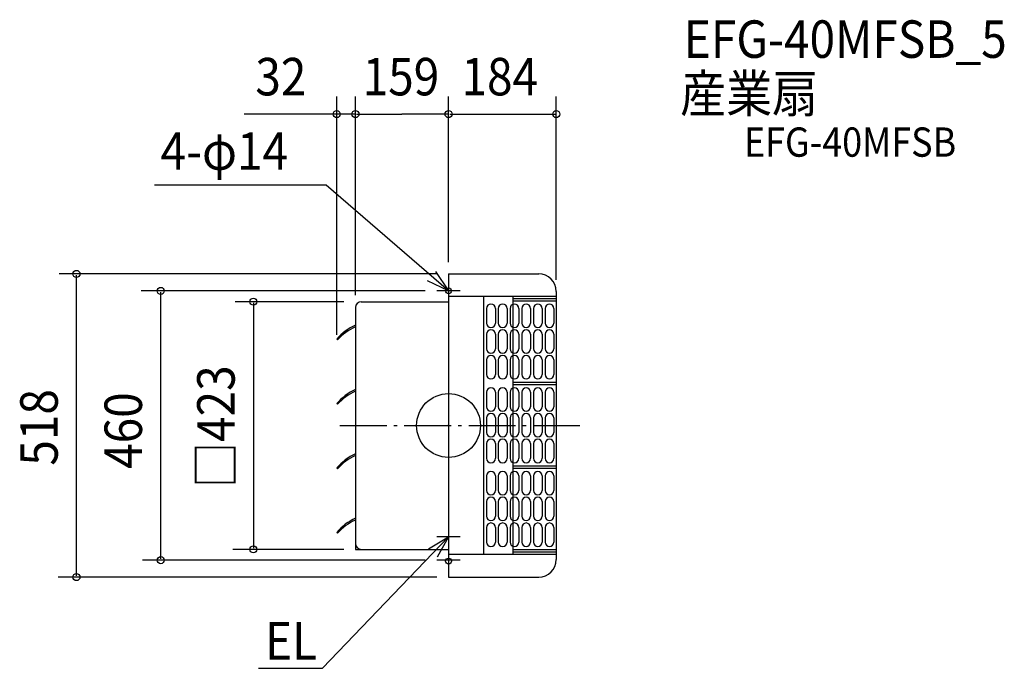
# Model space of a CAD drawing. Extents: x -732 to 949, y -415 to 693.
import ezdxf

# ---------------------------------------------------------------- set-up
doc = ezdxf.new("R2010")
doc.units = 0
doc.header["$LTSCALE"] = 20
doc.header["$PDMODE"] = 3
doc.header["$PDSIZE"] = -2
doc.linetypes.add('DASHDOT', pattern=[5.5, 4, -0.6, 0.3, -0.6])
for name, color, linetype in [('ARRANGE', 1, 'CONTINUOUS'), ('BASIS', 6, 'DASHDOT'), ('DETAIL', 5, 'CONTINUOUS'), ('ETC', 61, 'CONTINUOUS'), ('FIX', 11, 'CONTINUOUS'), ('NOTE', 4, 'CONTINUOUS'), ('OUTLINE', 3, 'CONTINUOUS'), ('SIZE', 30, 'CONTINUOUS')]:
    doc.layers.add(name, color=color, linetype=linetype)
doc.styles.get("Standard").update_dxf_attribs({"font": 'SIMPLEX', "width": 0.9, "bigfont": 'BIGFONT'})

msp = doc.modelspace()

# ---------------------------------------------------------------- linework, layer by layer
at = {"layer": 'ARRANGE', "color": 1, "linetype": 'CONTINUOUS'}
msp.add_circle((0, 0), 54.5, dxfattribs=at)
msp.add_point((0, 0), dxfattribs=at)
at = {"layer": 'BASIS', "color": 6, "linetype": 'DASHDOT'}
msp.add_line((-185.6, 0), (231.7, 0), dxfattribs=at)
at = {"layer": 'DETAIL', "color": 5, "linetype": 'CONTINUOUS'}
for p, q in [((0, 259), (154, 259)), ((0, 259), (0, -259)), ((184, 220.5), (0, 220.5)), ((60, 220.5), (60, -220.5)), ((110, 220.5), (110, -220.5)), ((184, 229), (184, -229)), ((-149, 211.5), (0, 211.5)), ((184, 216.5), (110, 216.5)), ((184, 212.5), (110, 212.5)), ((-159, 201.5), (-159, -211.5)), ((65, 200), (65, 175)), ((65, 200), (65, 175)), ((80, 200), (80, 175)), ((85, 200), (85, 175)), ((85, 200), (85, 175)), ((100, 200), (100, 175)), ((105, 200), (105, 175)), ((105, 200), (105, 175)), ((120, 200), (120, 175)), ((125, 200), (125, 175)), ((125, 200), (125, 175)), ((140, 200), (140, 175)), ((145, 200), (145, 175)), ((145, 200), (145, 175)), ((160, 200), (160, 175)), ((165, 200), (165, 175)), ((165, 200), (165, 175)), ((180, 200), (180, 175)), ((65, 156), (65, 131)), ((65, 156), (65, 131)), ((80, 156), (80, 131)), ((85, 156), (85, 131)), ((85, 156), (85, 131)), ((100, 156), (100, 131)), ((105, 156), (105, 131)), ((105, 156), (105, 131)), ((120, 156), (120, 131)), ((125, 156), (125, 131)), ((125, 156), (125, 131)), ((140, 156), (140, 131)), ((145, 156), (145, 131)), ((145, 156), (145, 131)), ((160, 156), (160, 131)), ((165, 156), (165, 131)), ((165, 156), (165, 131)), ((180, 156), (180, 131)), ((-191, 147.5), (-189.6, 146.2)), ((65, 112), (65, 87)), ((65, 112), (65, 87)), ((80, 112), (80, 87)), ((85, 112), (85, 87)), ((85, 112), (85, 87)), ((100, 112), (100, 87)), ((105, 112), (105, 87)), ((105, 112), (105, 87)), ((120, 112), (120, 87)), ((125, 112), (125, 87)), ((125, 112), (125, 87)), ((140, 112), (140, 87)), ((145, 112), (145, 87)), ((145, 112), (145, 87)), ((160, 112), (160, 87)), ((165, 112), (165, 87)), ((165, 112), (165, 87)), ((180, 112), (180, 87)), ((184, 73.5), (110, 73.5)), ((184, 69.5), (110, 69.5)), ((65, 57), (65, 32)), ((65, 57), (65, 32)), ((80, 57), (80, 32)), ((85, 57), (85, 32)), ((85, 57), (85, 32)), ((100, 57), (100, 32)), ((105, 57), (105, 32)), ((105, 57), (105, 32)), ((120, 57), (120, 32)), ((125, 57), (125, 32)), ((125, 57), (125, 32)), ((140, 57), (140, 32)), ((145, 57), (145, 32)), ((145, 57), (145, 32)), ((160, 57), (160, 32)), ((165, 57), (165, 32)), ((165, 57), (165, 32)), ((180, 57), (180, 32)), ((-191, 37.5), (-189.6, 36.2)), ((65, 13), (65, -12)), ((65, 13), (65, -12)), ((80, 13), (80, -12)), ((85, 13), (85, -12)), ((85, 13), (85, -12)), ((100, 13), (100, -12)), ((105, 13), (105, -12)), ((105, 13), (105, -12)), ((120, 13), (120, -12)), ((125, 13), (125, -12)), ((125, 13), (125, -12)), ((140, 13), (140, -12)), ((145, 13), (145, -12)), ((145, 13), (145, -12)), ((160, 13), (160, -12)), ((165, 13), (165, -12)), ((165, 13), (165, -12)), ((180, 13), (180, -12)), ((65, -31), (65, -56)), ((65, -31), (65, -56)), ((80, -31), (80, -56)), ((85, -31), (85, -56)), ((85, -31), (85, -56)), ((100, -31), (100, -56)), ((105, -31), (105, -56)), ((105, -31), (105, -56)), ((120, -31), (120, -56)), ((125, -31), (125, -56)), ((125, -31), (125, -56)), ((140, -31), (140, -56)), ((145, -31), (145, -56)), ((145, -31), (145, -56)), ((160, -31), (160, -56)), ((165, -31), (165, -56)), ((165, -31), (165, -56)), ((180, -31), (180, -56)), ((-191, -72.5), (-189.6, -73.8)), ((184, -69.5), (110, -69.5)), ((184, -73.5), (110, -73.5)), ((65, -86), (65, -111)), ((65, -86), (65, -111)), ((80, -86), (80, -111)), ((85, -86), (85, -111)), ((85, -86), (85, -111)), ((100, -86), (100, -111)), ((105, -86), (105, -111)), ((105, -86), (105, -111)), ((120, -86), (120, -111)), ((125, -86), (125, -111)), ((125, -86), (125, -111)), ((140, -86), (140, -111)), ((145, -86), (145, -111)), ((145, -86), (145, -111)), ((160, -86), (160, -111)), ((165, -86), (165, -111)), ((165, -86), (165, -111)), ((180, -86), (180, -111)), ((65, -130), (65, -155)), ((65, -130), (65, -155)), ((80, -130), (80, -155)), ((85, -130), (85, -155)), ((85, -130), (85, -155)), ((100, -130), (100, -155)), ((105, -130), (105, -155)), ((105, -130), (105, -155)), ((120, -130), (120, -155)), ((125, -130), (125, -155)), ((125, -130), (125, -155)), ((140, -130), (140, -155)), ((145, -130), (145, -155)), ((145, -130), (145, -155)), ((160, -130), (160, -155)), ((165, -130), (165, -155)), ((165, -130), (165, -155)), ((180, -130), (180, -155)), ((-191, -182.5), (-189.5, -183.9)), ((65, -174), (65, -199)), ((65, -174), (65, -199)), ((80, -174), (80, -199)), ((85, -174), (85, -199)), ((85, -174), (85, -199)), ((100, -174), (100, -199)), ((105, -174), (105, -199)), ((105, -174), (105, -199)), ((120, -174), (120, -199)), ((125, -174), (125, -199)), ((125, -174), (125, -199)), ((140, -174), (140, -199)), ((145, -174), (145, -199)), ((145, -174), (145, -199)), ((160, -174), (160, -199)), ((165, -174), (165, -199)), ((165, -174), (165, -199)), ((180, -174), (180, -199)), ((-159, -211.5), (0, -211.5)), ((184, -212.5), (110, -212.5)), ((184, -216.5), (110, -216.5)), ((184, -220.5), (0, -220.5)), ((0, -259), (154, -259))]:
    msp.add_line(p, q, dxfattribs=at)
for centre, radius, start, end in [((154, 229), 30, 0, 90), ((-149, 201.5), 10, 90, 180), ((72.5, 200), 7.5, 0, 180), ((92.5, 200), 7.5, 0, 180), ((112.5, 200), 7.5, 0, 180), ((132.5, 200), 7.5, 0, 180), ((152.5, 200), 7.5, 0, 180), ((172.5, 200), 7.5, 0, 180), ((-121.9, 88.8), 90.6, 114.1487, 139.664), ((-121.9, 85.9), 90.6, 114.1431, 138.2924), ((72.5, 175), 7.5, 180, 0), ((92.5, 175), 7.5, 180, 0), ((112.5, 175), 7.5, 180, 0), ((132.5, 175), 7.5, 180, 0), ((152.5, 175), 7.5, 180, 0), ((172.5, 175), 7.5, 180, 0), ((72.5, 156), 7.5, 0, 180), ((92.5, 156), 7.5, 0, 180), ((112.5, 156), 7.5, 0, 180), ((132.5, 156), 7.5, 0, 180), ((152.5, 156), 7.5, 0, 180), ((172.5, 156), 7.5, 0, 180), ((72.5, 131), 7.5, 180, 0), ((72.5, 112), 7.5, 0, 180), ((92.5, 131), 7.5, 180, 0), ((92.5, 112), 7.5, 0, 180), ((112.5, 131), 7.5, 180, 0), ((112.5, 112), 7.5, 0, 180), ((132.5, 131), 7.5, 180, 0), ((132.5, 112), 7.5, 0, 180), ((152.5, 131), 7.5, 180, 0), ((152.5, 112), 7.5, 0, 180), ((172.5, 131), 7.5, 180, 0), ((172.5, 112), 7.5, 0, 180), ((72.5, 87), 7.5, 180, 0), ((92.5, 87), 7.5, 180, 0), ((112.5, 87), 7.5, 180, 0), ((132.5, 87), 7.5, 180, 0), ((152.5, 87), 7.5, 180, 0), ((172.5, 87), 7.5, 180, 0), ((-121.9, -21.2), 90.6, 114.1487, 139.664), ((-121.9, -24.1), 90.6, 114.1436, 138.2911), ((72.5, 57), 7.5, 0, 180), ((92.5, 57), 7.5, 0, 180), ((112.5, 57), 7.5, 0, 180), ((132.5, 57), 7.5, 0, 180), ((152.5, 57), 7.5, 0, 180), ((172.5, 57), 7.5, 0, 180), ((72.5, 32), 7.5, 180, 0), ((72.5, 13), 7.5, 0, 180), ((92.5, 32), 7.5, 180, 0), ((92.5, 13), 7.5, 0, 180), ((112.5, 32), 7.5, 180, 0), ((112.5, 13), 7.5, 0, 180), ((132.5, 32), 7.5, 180, 0), ((132.5, 13), 7.5, 0, 180), ((152.5, 32), 7.5, 180, 0), ((152.5, 13), 7.5, 0, 180), ((172.5, 32), 7.5, 180, 0), ((172.5, 13), 7.5, 0, 180), ((72.5, -12), 7.5, 180, 0), ((92.5, -12), 7.5, 180, 0), ((112.5, -12), 7.5, 180, 0), ((132.5, -12), 7.5, 180, 0), ((152.5, -12), 7.5, 180, 0), ((172.5, -12), 7.5, 180, 0), ((72.5, -31), 7.5, 0, 180), ((92.5, -31), 7.5, 0, 180), ((112.5, -31), 7.5, 0, 180), ((132.5, -31), 7.5, 0, 180), ((152.5, -31), 7.5, 0, 180), ((172.5, -31), 7.5, 0, 180), ((-121.9, -131.2), 90.6, 114.1487, 139.664), ((-121.4, -134.4), 91.1, 114.3712, 138.3915), ((72.5, -56), 7.5, 180, 0), ((92.5, -56), 7.5, 180, 0), ((112.5, -56), 7.5, 180, 0), ((132.5, -56), 7.5, 180, 0), ((152.5, -56), 7.5, 180, 0), ((172.5, -56), 7.5, 180, 0), ((72.5, -86), 7.5, 0, 180), ((92.5, -86), 7.5, 0, 180), ((112.5, -86), 7.5, 0, 180), ((132.5, -86), 7.5, 0, 180), ((152.5, -86), 7.5, 0, 180), ((172.5, -86), 7.5, 0, 180), ((72.5, -111), 7.5, 180, 0), ((92.5, -111), 7.5, 180, 0), ((112.5, -111), 7.5, 180, 0), ((132.5, -111), 7.5, 180, 0), ((152.5, -111), 7.5, 180, 0), ((172.5, -111), 7.5, 180, 0), ((72.5, -130), 7.5, 0, 180), ((92.5, -130), 7.5, 0, 180), ((112.5, -130), 7.5, 0, 180), ((132.5, -130), 7.5, 0, 180), ((152.5, -130), 7.5, 0, 180), ((172.5, -130), 7.5, 0, 180), ((-121.9, -241.2), 90.6, 114.1487, 139.664), ((-122.8, -242), 88.3, 114.1789, 138.933), ((72.5, -155), 7.5, 180, 0), ((72.5, -174), 7.5, 0, 180), ((92.5, -155), 7.5, 180, 0), ((92.5, -174), 7.5, 0, 180), ((112.5, -155), 7.5, 180, 0), ((112.5, -174), 7.5, 0, 180), ((132.5, -155), 7.5, 180, 0), ((132.5, -174), 7.5, 0, 180), ((152.5, -155), 7.5, 180, 0), ((152.5, -174), 7.5, 0, 180), ((172.5, -155), 7.5, 180, 0), ((172.5, -174), 7.5, 0, 180), ((72.5, -199), 7.5, 180, 0), ((92.5, -199), 7.5, 180, 0), ((112.5, -199), 7.5, 180, 0), ((132.5, -199), 7.5, 180, 0), ((152.5, -199), 7.5, 180, 0), ((172.5, -199), 7.5, 180, 0), ((154, -229), 30, 270, 0)]:
    msp.add_arc(centre, radius, start, end, dxfattribs=at)
at = {"layer": 'FIX', "color": 11, "linetype": 'CONTINUOUS'}
for centre in [(0, 230), (0, -231.5)]:
    msp.add_circle(centre, 5, dxfattribs=at)
at = {"layer": 'NOTE', "color": 4, "linetype": 'CONTINUOUS'}
for p, q in [((-209, 410.5), (-502, 410.5)), ((0, 230), (-209, 410.5)), ((-22.5, 263.1), (0, 230)), ((0, 230), (-36, 247.4)), ((0, 250), (0, 210)), ((0, 249.9), (0, 195.4)), ((20, 230), (-20, 230)), ((0, -170), (0, -210)), ((0, -190), (-215.5, -414.7)), ((-34.2, -210.7), (0, -190)), ((20, -190), (-20, -190)), ((0, -190), (-19.3, -225.1)), ((0, -210), (0, -250)), ((20, -230), (-20, -230)), ((-324.5, -414.7), (-215.5, -414.7))]:
    msp.add_line(p, q, dxfattribs=at)
at = {"layer": 'OUTLINE', "color": 3, "linetype": 'CONTINUOUS'}
for p, q in [((0, 259), (0, -259)), ((0, 259), (154, 259)), ((184, 229), (184, -229)), ((-149, 211.5), (0, 211.5)), ((-159, 201.5), (-159, -201.5)), ((-149, -211.5), (0, -211.5)), ((0, -259), (154, -259))]:
    msp.add_line(p, q, dxfattribs=at)
for centre, radius, start, end in [((154, 229), 30, 0, 90), ((154, 229), 30, 0, 90), ((-149, 201.5), 10, 90, 180), ((-149, -201.5), 10, 180, 270), ((154, -229), 30, 270, 0), ((154, -229), 30, 270, 0)]:
    msp.add_arc(centre, radius, start, end, dxfattribs=at)
at = {"layer": 'SIZE', "color": 30, "linetype": 'BYBLOCK'}
for p, q in [((-191, 154.7), (-191, 561.9)), ((-159, 222.8), (-159, 561.9)), ((0, 279), (0, 561.9)), ((0, 279), (0, 561.9)), ((184, 249), (184, 561.9)), ((-157, 531.9), (-79.5, 531.9)), ((-2, 531.9), (-79.5, 531.9)), ((2, 531.9), (182, 531.9)), ((-20, 259), (-664.9, 259)), ((-635.5, -257), (-635.5, 257)), ((-40, 230), (-524.8, 230)), ((-491.6, -228), (-491.6, 228)), ((-179, 211.5), (-364.2, 211.5)), ((-333.3, 209.5), (-333.3, -209.5)), ((-179, -211.5), (-368.3, -211.5)), ((-40, -230), (-522.8, -230)), ((-20, -259), (-666.9, -259))]:
    msp.add_line(p, q, dxfattribs=at)
at = {"layer": 'SIZE', "color": 30, "linetype": 'CONTINUOUS'}
msp.add_line((-159, 531.9), (-348.8, 531.9), dxfattribs=at)
for centre in [(-191, 531.9), (-159, 531.9), (0, 531.9), (0, 531.9), (184, 531.9), (-635.5, 259), (-491.6, 230), (-333.3, 211.5), (-333.3, -211.5), (-491.6, -230), (-635.5, -259)]:
    msp.add_circle(centre, 6, dxfattribs=at)

# ---------------------------------------------------------------- texts
at = {"layer": 'ETC', "color": 61, "linetype": 'CONTINUOUS', "width": 0.9}
for s, height, p in [('EFG-40MFSB_5', 64, (401.9, 628)), ('産業扇', 64, (395.6, 535)), ('EFG-40MFSB', 50, (504.6, 459.1))]:
    msp.add_text(s, height=height, dxfattribs=at).set_placement(p)
at = {"layer": 'NOTE', "color": 4, "linetype": 'CONTINUOUS', "width": 0.9}
for s, p in [('4-φ14', (-491.9, 436.8)), ('EL', (-313.5, -399.9))]:
    msp.add_text(s, height=64, dxfattribs=at).set_placement(p)
at = {"layer": 'SIZE', "color": 30, "linetype": 'BYBLOCK', "width": 0.9}
for s, p in [('32', (-330, 563.9)), ('159', (-146.7, 563.9)), ('184', (22.1, 563.9))]:
    msp.add_text(s, height=64, dxfattribs=at).set_placement(p)
for s, p in [('□423', (-365.3, -106.7)), ('518', (-667.5, -68.6)), ('460', (-523.6, -74.1))]:
    msp.add_text(s, height=64, rotation=90, dxfattribs=at).set_placement(p)

doc.saveas('drawing.dxf')
